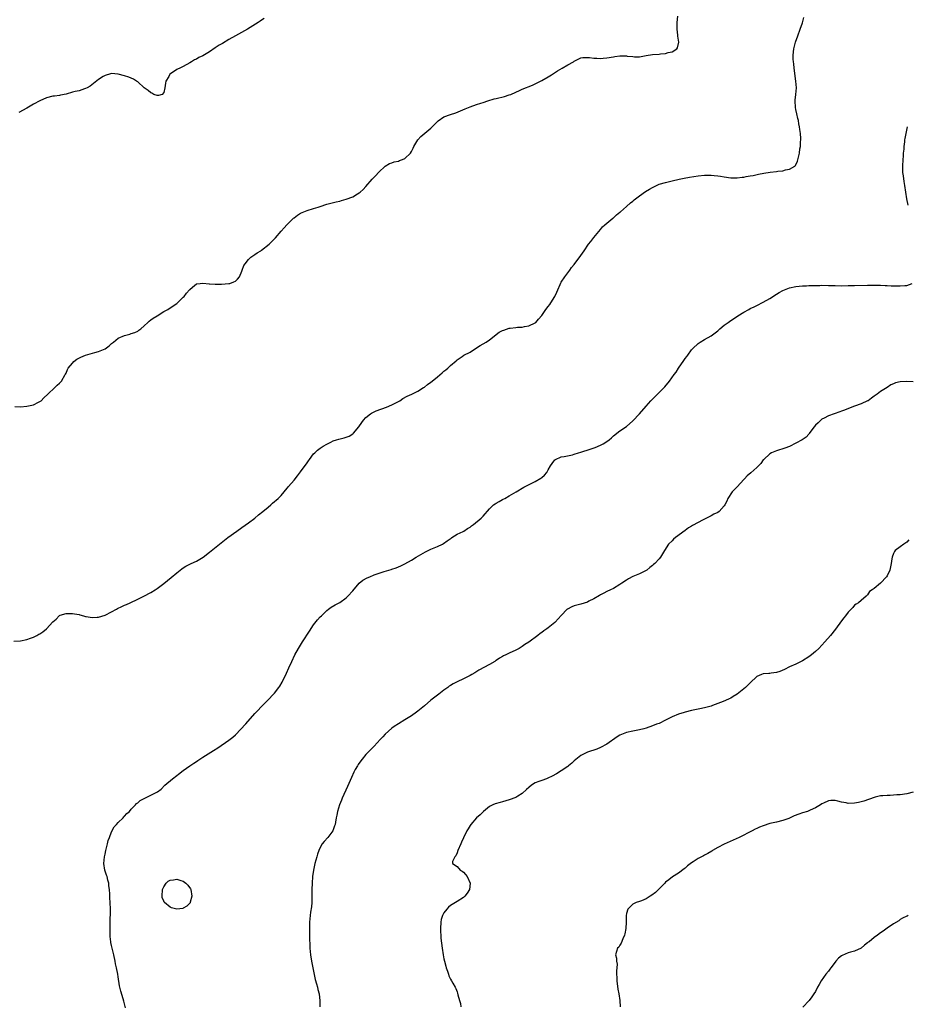
# Model space of a CAD drawing. Units: inches. Extents: x 2640000 to 2643000, y 1509000 to 1512000.
# Drawn here: x 2642183 to 2642455, y 1510112 to 1510414 of the extents above; entities that cross this region are included whole.
import ezdxf

# ---------------------------------------------------------------- set-up
doc = ezdxf.new("R2010")
doc.units = ezdxf.units.IN
doc.header["$MEASUREMENT"] = 0
doc.layers.add('LD26401509_10ft', color=120, linetype='Continuous')

msp = doc.modelspace()

# ---------------------------------------------------------------- linework, layer by layer
at = {"layer": 'LD26401509_10ft'}
for points, elevation in [([(2642181.27, 1510295.27), (2642183, 1510295.14), (2642185, 1510295.34), (2642187, 1510295.77), (2642188.55, 1510296.55), (2642189, 1510296.74), (2642189.33, 1510297), (2642190.16, 1510297.84), (2642191.38, 1510299), (2642193.56, 1510301), (2642194.28, 1510301.72), (2642195, 1510302.33), (2642195.33, 1510302.67), (2642195.57, 1510303), (2642196.79, 1510305), (2642196.84, 1510305.16), (2642197, 1510305.43), (2642197.43, 1510306.57), (2642197.67, 1510307), (2642199, 1510308.55), (2642199.44, 1510309), (2642200.29, 1510309.71), (2642201.6, 1510310.4), (2642203, 1510311), (2642205.8, 1510311.8), (2642207, 1510312.06), (2642209, 1510312.92), (2642210.21, 1510313.79), (2642211, 1510314.54), (2642211.54, 1510315), (2642213, 1510316.15), (2642215, 1510317.05), (2642216.57, 1510317.43), (2642217, 1510317.59), (2642218.08, 1510317.92), (2642219, 1510318.35), (2642219.39, 1510318.61), (2642219.92, 1510319), (2642221, 1510319.96), (2642222.13, 1510321), (2642222.57, 1510321.43), (2642223, 1510321.77), (2642223.72, 1510322.28), (2642224.93, 1510323), (2642227, 1510324.32), (2642228.21, 1510325), (2642229, 1510325.46), (2642231, 1510326.79), (2642231.24, 1510327), (2642233, 1510328.73), (2642233.24, 1510329), (2642233.96, 1510330.04), (2642234.88, 1510331), (2642235, 1510331.17), (2642235.79, 1510331.79), (2642237, 1510332.82), (2642238.18, 1510333), (2642239, 1510333.09), (2642240.9, 1510332.9), (2642241, 1510332.9), (2642242.74, 1510332.74), (2642244.74, 1510332.74), (2642247, 1510332.93), (2642247.27, 1510333), (2642248.55, 1510333.45), (2642249, 1510333.7), (2642249.67, 1510334.33), (2642250.21, 1510335), (2642251, 1510336.71), (2642251.11, 1510337), (2642251.56, 1510338.44), (2642251.96, 1510339), (2642253, 1510340.35), (2642253.76, 1510341), (2642255, 1510341.86), (2642255.64, 1510342.36), (2642256.75, 1510343), (2642257, 1510343.18), (2642259.32, 1510345), (2642260.15, 1510345.85), (2642261.31, 1510347), (2642263.02, 1510349), (2642263.99, 1510350.01), (2642264.79, 1510351), (2642266.82, 1510353), (2642267, 1510353.15), (2642268.07, 1510353.93), (2642269, 1510354.53), (2642270, 1510355), (2642271, 1510355.4), (2642273, 1510355.95), (2642274.39, 1510356.39), (2642275, 1510356.57), (2642277, 1510357.26), (2642279.94, 1510358.06), (2642281, 1510358.27), (2642281.55, 1510358.44), (2642283, 1510358.81), (2642285, 1510359.54), (2642286.46, 1510360.46), (2642287, 1510360.76), (2642287.3, 1510361), (2642288.18, 1510361.82), (2642289, 1510362.75), (2642291, 1510364.96), (2642291.98, 1510366.02), (2642293, 1510367.09), (2642295, 1510368.96), (2642296.25, 1510369.75), (2642297, 1510369.98), (2642297.7, 1510370.3), (2642299, 1510370.49), (2642299.33, 1510370.67), (2642300.28, 1510371), (2642301, 1510371.31), (2642302.69, 1510373), (2642303, 1510373.46), (2642303.52, 1510374.48), (2642303.73, 1510375), (2642304.94, 1510377.06), (2642305.91, 1510378.09), (2642309, 1510380.63), (2642311, 1510382.68), (2642311.17, 1510382.83), (2642313, 1510384.06), (2642315, 1510384.78), (2642316.68, 1510385.32), (2642318.09, 1510385.91), (2642319.45, 1510386.55), (2642320.51, 1510387), (2642321, 1510387.19), (2642323, 1510387.88), (2642324.27, 1510388.27), (2642325, 1510388.53), (2642326.44, 1510389), (2642328.4, 1510389.6), (2642329, 1510389.73), (2642331.62, 1510390.38), (2642333, 1510390.82), (2642333.48, 1510391), (2642335, 1510391.65), (2642336.21, 1510392.21), (2642337, 1510392.55), (2642340.16, 1510393.84), (2642341, 1510394.21), (2642343, 1510395.24), (2642345, 1510396.4), (2642345.99, 1510397), (2642347.82, 1510398.18), (2642349.28, 1510399), (2642351, 1510400.02), (2642352.73, 1510401), (2642353, 1510401.18), (2642354.19, 1510401.81), (2642355, 1510402.19), (2642355.66, 1510402.34), (2642357.67, 1510402.33), (2642359, 1510402.09), (2642359.91, 1510402.09), (2642361, 1510401.99), (2642361.9, 1510402.1), (2642363, 1510402.19), (2642365, 1510402.54), (2642365.42, 1510402.58), (2642367, 1510402.81), (2642369, 1510402.79), (2642369.24, 1510402.76), (2642371, 1510402.58), (2642371.45, 1510402.55), (2642373, 1510402.55), (2642375.06, 1510402.94), (2642377, 1510403.25), (2642379, 1510403.35), (2642379.42, 1510403.42), (2642381, 1510403.51), (2642381.82, 1510403.82), (2642383, 1510404.04), (2642384.43, 1510405), (2642384.68, 1510405.32), (2642385.03, 1510406.96), (2642384.8, 1510408.8), (2642384.81, 1510409), (2642384.8, 1510409.2), (2642384.56, 1510411), (2642384.53, 1510412.53), (2642384.54, 1510413), (2642384.78, 1510415)], 10000), ([(2642181, 1510223.17), (2642183, 1510223.28), (2642185, 1510223.69), (2642186.13, 1510224.13), (2642187, 1510224.47), (2642188.07, 1510225), (2642188.66, 1510225.34), (2642189, 1510225.5), (2642189.92, 1510226.08), (2642191.04, 1510226.96), (2642193, 1510229.18), (2642194, 1510230), (2642194.86, 1510231), (2642195, 1510231.11), (2642195.16, 1510231.16), (2642197, 1510231.73), (2642199, 1510231.68), (2642199.56, 1510231.56), (2642201, 1510231.35), (2642201.26, 1510231.26), (2642202.36, 1510231), (2642203, 1510230.83), (2642203.17, 1510230.83), (2642205, 1510230.48), (2642206.53, 1510230.53), (2642207, 1510230.59), (2642209, 1510231.19), (2642211, 1510232.21), (2642212.49, 1510233), (2642212.8, 1510233.2), (2642214.12, 1510233.88), (2642215, 1510234.25), (2642215.52, 1510234.48), (2642216.73, 1510235), (2642219, 1510236.11), (2642220.93, 1510237), (2642223, 1510238.15), (2642224.39, 1510239), (2642225, 1510239.42), (2642227, 1510240.94), (2642229.25, 1510242.75), (2642231, 1510244.18), (2642232.59, 1510245.41), (2642233, 1510245.69), (2642233.81, 1510246.19), (2642235.46, 1510247), (2642237, 1510247.72), (2642239.06, 1510249), (2642241, 1510250.48), (2642244.58, 1510253.42), (2642246.63, 1510255), (2642249.39, 1510257), (2642251, 1510258.1), (2642253, 1510259.51), (2642254.99, 1510261), (2642256.05, 1510261.95), (2642257.43, 1510263), (2642259, 1510264.36), (2642259.82, 1510265), (2642260.41, 1510265.59), (2642261, 1510266.02), (2642261.5, 1510266.5), (2642262.1, 1510267), (2642263, 1510267.93), (2642263.94, 1510269), (2642264.41, 1510269.59), (2642265, 1510270.22), (2642265.33, 1510270.67), (2642267, 1510272.64), (2642268.02, 1510273.98), (2642269, 1510275.22), (2642271, 1510277.97), (2642271.41, 1510278.59), (2642271.7, 1510279), (2642273, 1510280.68), (2642273.32, 1510281), (2642274.22, 1510281.78), (2642275, 1510282.39), (2642275.92, 1510283), (2642277, 1510283.65), (2642278.28, 1510284.28), (2642279, 1510284.67), (2642280, 1510285), (2642280.77, 1510285.23), (2642282.38, 1510285.62), (2642283.89, 1510286.11), (2642285, 1510286.81), (2642285.23, 1510287), (2642286.88, 1510289), (2642287.74, 1510290.26), (2642288.3, 1510291), (2642289, 1510291.84), (2642290.48, 1510293), (2642290.78, 1510293.22), (2642292.15, 1510293.85), (2642295.35, 1510295), (2642297, 1510295.69), (2642299, 1510296.75), (2642299.41, 1510297), (2642300.37, 1510297.63), (2642301.66, 1510298.34), (2642303.11, 1510299), (2642305, 1510299.93), (2642306.76, 1510301), (2642307, 1510301.16), (2642307.99, 1510302.01), (2642309, 1510302.71), (2642309.37, 1510303), (2642311, 1510304.37), (2642312.46, 1510305.54), (2642313, 1510306.04), (2642313.55, 1510306.45), (2642314.17, 1510307), (2642315, 1510307.81), (2642316.72, 1510309.28), (2642317, 1510309.58), (2642318.58, 1510310.58), (2642319.08, 1510310.92), (2642321, 1510311.91), (2642322.66, 1510313), (2642324.1, 1510313.9), (2642325.91, 1510315), (2642327, 1510315.69), (2642329.95, 1510318.05), (2642331, 1510318.55), (2642331.32, 1510318.68), (2642333, 1510319.21), (2642333.27, 1510319.27), (2642335, 1510319.48), (2642335.58, 1510319.58), (2642337, 1510319.61), (2642337.76, 1510319.76), (2642339, 1510319.93), (2642341, 1510320.84), (2642341.17, 1510321), (2642342.03, 1510321.97), (2642343, 1510323.18), (2642344.24, 1510325), (2642345, 1510325.95), (2642345.45, 1510326.55), (2642345.76, 1510327), (2642347, 1510329), (2642347.67, 1510330.33), (2642347.94, 1510331), (2642348.67, 1510332.67), (2642348.87, 1510333.13), (2642349, 1510333.36), (2642350.1, 1510335), (2642351, 1510336.27), (2642351.58, 1510337), (2642352.18, 1510337.82), (2642353, 1510338.81), (2642355, 1510341.53), (2642355.98, 1510343), (2642357.39, 1510345), (2642358.11, 1510345.89), (2642359, 1510347.07), (2642361, 1510349.56), (2642361.66, 1510350.34), (2642362.41, 1510351), (2642364.86, 1510353), (2642365, 1510353.1), (2642365.99, 1510354.01), (2642367, 1510354.84), (2642367.17, 1510355), (2642369, 1510356.54), (2642370.29, 1510357.71), (2642371, 1510358.25), (2642371.4, 1510358.6), (2642373, 1510359.86), (2642374.85, 1510361.15), (2642376.07, 1510361.93), (2642377, 1510362.46), (2642379, 1510363.41), (2642381, 1510363.99), (2642383, 1510364.44), (2642385.2, 1510365), (2642386.68, 1510365.32), (2642388.39, 1510365.61), (2642391, 1510365.96), (2642393, 1510366.15), (2642395, 1510366.21), (2642395.89, 1510366.11), (2642397, 1510366.03), (2642397.9, 1510365.9), (2642399, 1510365.67), (2642401, 1510365.4), (2642403, 1510365.39), (2642404.46, 1510365.54), (2642405, 1510365.61), (2642405.76, 1510365.76), (2642407, 1510365.97), (2642407.86, 1510366.14), (2642409.5, 1510366.5), (2642411.18, 1510366.82), (2642413.09, 1510367.09), (2642415, 1510367.33), (2642415.41, 1510367.41), (2642417, 1510367.58), (2642417.85, 1510367.85), (2642419, 1510368.01), (2642420.68, 1510369), (2642420.86, 1510369.14), (2642421.53, 1510370.47), (2642421.75, 1510371.75), (2642422.1, 1510373), (2642422.25, 1510374.25), (2642422.43, 1510375), (2642422.45, 1510376.45), (2642422.53, 1510377), (2642422.54, 1510377.46), (2642422.39, 1510379), (2642422.2, 1510380.2), (2642422.13, 1510381), (2642421.93, 1510381.93), (2642421.76, 1510383), (2642421.59, 1510383.59), (2642421.28, 1510385), (2642421, 1510386.32), (2642420.87, 1510387), (2642420.8, 1510389), (2642420.8, 1510389.2), (2642420.99, 1510391), (2642421.15, 1510393), (2642421.03, 1510395), (2642420.49, 1510399), (2642420.34, 1510400.34), (2642420.23, 1510401), (2642420.16, 1510401.84), (2642420.12, 1510403), (2642420.32, 1510405), (2642420.85, 1510407), (2642421.57, 1510409), (2642422.32, 1510411), (2642422.99, 1510412.99), (2642423.45, 1510414.55)], 10010), ([(2642257.77, 1510414.23), (2642257, 1510413.71), (2642256.55, 1510413.45), (2642255.93, 1510413), (2642252.73, 1510411), (2642249, 1510408.94), (2642247, 1510407.81), (2642245, 1510406.62), (2642243.96, 1510406.04), (2642242.76, 1510405.24), (2642241, 1510404.04), (2642239, 1510402.83), (2642237.74, 1510402.26), (2642237, 1510401.81), (2642236.42, 1510401.58), (2642235.56, 1510401), (2642235, 1510400.67), (2642233, 1510399.57), (2642231.9, 1510399), (2642231.24, 1510398.76), (2642231, 1510398.65), (2642229.71, 1510397.71), (2642228.85, 1510397.15), (2642228.75, 1510397), (2642228.51, 1510396.51), (2642227.61, 1510395), (2642227.54, 1510394.46), (2642227.28, 1510393), (2642227, 1510391.55), (2642226.47, 1510391), (2642225.38, 1510390.62), (2642225, 1510390.64), (2642223.97, 1510391), (2642223.36, 1510391.36), (2642223, 1510391.43), (2642222.18, 1510392.18), (2642221, 1510392.98), (2642219, 1510394.79), (2642218.65, 1510395), (2642217.7, 1510395.7), (2642217, 1510395.96), (2642216.29, 1510396.29), (2642215, 1510396.72), (2642213, 1510397.24), (2642211, 1510397.35), (2642210.7, 1510397.3), (2642209, 1510396.81), (2642208.43, 1510396.43), (2642207, 1510395.53), (2642204.44, 1510393.56), (2642203.47, 1510393), (2642203, 1510392.76), (2642202.68, 1510392.68), (2642201, 1510392.1), (2642199.85, 1510391.85), (2642199, 1510391.64), (2642197, 1510391.09), (2642195.27, 1510390.73), (2642195, 1510390.66), (2642193.52, 1510390.48), (2642193, 1510390.39), (2642191, 1510389.9), (2642189, 1510389.03), (2642187, 1510387.97), (2642185, 1510386.79), (2642182.53, 1510385.47)], 9990), ([(2642455.42, 1510357), (2642455.08, 1510358.92), (2642454.74, 1510361), (2642454.44, 1510363), (2642454.22, 1510364.22), (2642453.98, 1510365.98), (2642453.86, 1510367), (2642453.83, 1510367.83), (2642453.79, 1510369), (2642453.89, 1510371), (2642453.98, 1510371.98), (2642454.05, 1510373), (2642454.18, 1510374.18), (2642454.24, 1510375), (2642454.42, 1510376.42), (2642454.47, 1510377), (2642454.53, 1510377.47), (2642454.79, 1510379), (2642455.2, 1510381)], 10020), ([(2642215.3, 1510110.7), (2642214.76, 1510112.76), (2642214.53, 1510113.47), (2642213.84, 1510115.84), (2642213.44, 1510117.44), (2642213, 1510120.21), (2642212.86, 1510121), (2642212.45, 1510123), (2642212.22, 1510124.22), (2642212.1, 1510125), (2642211.73, 1510127), (2642211, 1510129.86), (2642210.8, 1510130.8), (2642210.77, 1510131), (2642210.59, 1510132.59), (2642210.57, 1510133), (2642210.58, 1510133.42), (2642210.53, 1510135), (2642210.54, 1510136.54), (2642210.63, 1510141), (2642210.58, 1510143), (2642210.49, 1510144.49), (2642210.46, 1510145.54), (2642210.35, 1510147), (2642210.18, 1510148.18), (2642210.12, 1510149), (2642209.87, 1510149.87), (2642209.59, 1510151), (2642209.43, 1510151.43), (2642208.94, 1510153), (2642208.6, 1510155), (2642208.77, 1510157), (2642209, 1510157.86), (2642209.27, 1510159), (2642209.78, 1510161), (2642209.99, 1510162.01), (2642210.33, 1510163), (2642211, 1510164.69), (2642211.76, 1510166.24), (2642212.51, 1510167), (2642213, 1510167.59), (2642214.5, 1510169), (2642214.71, 1510169.29), (2642215, 1510169.54), (2642215.65, 1510170.35), (2642216.5, 1510171), (2642217, 1510171.63), (2642218.33, 1510173), (2642218.64, 1510173.36), (2642219, 1510173.62), (2642219.72, 1510174.28), (2642221, 1510174.98), (2642223, 1510175.94), (2642225.04, 1510177), (2642226.17, 1510177.83), (2642227.3, 1510179), (2642229.64, 1510181), (2642231, 1510182.01), (2642231.55, 1510182.45), (2642233, 1510183.51), (2642235, 1510184.92), (2642236.26, 1510185.74), (2642237, 1510186.29), (2642237.45, 1510186.55), (2642239, 1510187.62), (2642242.31, 1510189.69), (2642243.55, 1510190.45), (2642247, 1510192.85), (2642248.21, 1510193.79), (2642249, 1510194.5), (2642252.16, 1510197.84), (2642254.95, 1510201), (2642255.94, 1510202.06), (2642256.82, 1510203), (2642259, 1510205.2), (2642260.73, 1510207), (2642261, 1510207.3), (2642262.31, 1510209), (2642262.6, 1510209.4), (2642263.34, 1510210.66), (2642264.62, 1510213.38), (2642265.34, 1510215), (2642266.26, 1510217), (2642267.27, 1510219), (2642268.38, 1510221), (2642269.58, 1510223), (2642271.71, 1510226.29), (2642273, 1510228.21), (2642274.23, 1510229.77), (2642275, 1510230.64), (2642275.4, 1510231), (2642277, 1510232.63), (2642277.54, 1510233), (2642278.35, 1510233.65), (2642279.6, 1510234.4), (2642281, 1510235.09), (2642283, 1510236.52), (2642283.48, 1510237), (2642285, 1510238.62), (2642286.95, 1510241.05), (2642288.07, 1510241.93), (2642289.38, 1510242.62), (2642290.21, 1510243), (2642291.54, 1510243.54), (2642294.63, 1510244.63), (2642296.75, 1510245.25), (2642297, 1510245.35), (2642298.28, 1510245.72), (2642299.71, 1510246.29), (2642301, 1510246.94), (2642303, 1510248.08), (2642304.51, 1510249), (2642307.37, 1510250.63), (2642309, 1510251.42), (2642311, 1510252.3), (2642312.5, 1510253), (2642312.83, 1510253.17), (2642314.01, 1510253.99), (2642315.17, 1510254.83), (2642315.46, 1510255), (2642317, 1510256.03), (2642318.85, 1510256.85), (2642319.13, 1510257), (2642320.23, 1510257.77), (2642321, 1510258.21), (2642321.43, 1510258.57), (2642322.02, 1510259), (2642324.41, 1510261), (2642325, 1510261.55), (2642327, 1510263.83), (2642328.23, 1510265), (2642328.66, 1510265.34), (2642329, 1510265.57), (2642329.9, 1510266.1), (2642331, 1510266.67), (2642331.21, 1510266.79), (2642331.66, 1510267), (2642333, 1510267.76), (2642335.12, 1510269), (2642337.53, 1510270.47), (2642341, 1510272.21), (2642342.74, 1510273.26), (2642343, 1510273.45), (2642343.83, 1510274.17), (2642344.53, 1510275), (2642345, 1510275.74), (2642345.74, 1510277), (2642346.24, 1510277.76), (2642347, 1510278.81), (2642347.1, 1510278.9), (2642347.26, 1510279), (2642349, 1510279.77), (2642349.88, 1510279.88), (2642352.43, 1510280.43), (2642353, 1510280.58), (2642354.3, 1510281), (2642355, 1510281.2), (2642357.89, 1510282.11), (2642359.37, 1510282.63), (2642361, 1510283.31), (2642361.81, 1510283.81), (2642363, 1510284.47), (2642363.74, 1510285), (2642364.43, 1510285.57), (2642365, 1510286.17), (2642367, 1510287.74), (2642369, 1510289.07), (2642371, 1510290.81), (2642372.98, 1510293.02), (2642375, 1510295.35), (2642376.48, 1510297), (2642377, 1510297.52), (2642377.76, 1510298.24), (2642378.5, 1510299), (2642379, 1510299.47), (2642380.74, 1510301.26), (2642382.19, 1510303), (2642383.67, 1510305), (2642384.23, 1510305.77), (2642385, 1510306.99), (2642386.65, 1510309.35), (2642387, 1510309.92), (2642387.49, 1510310.51), (2642387.8, 1510311), (2642389, 1510312.64), (2642389.33, 1510313), (2642391, 1510314.57), (2642391.66, 1510315), (2642393, 1510315.73), (2642395, 1510316.86), (2642396.21, 1510317.79), (2642397, 1510318.45), (2642397.62, 1510319), (2642399, 1510320.13), (2642400.17, 1510321), (2642401, 1510321.58), (2642401.87, 1510322.13), (2642403.13, 1510323), (2642405, 1510324.13), (2642406.51, 1510325), (2642407, 1510325.27), (2642408.15, 1510325.85), (2642409, 1510326.24), (2642411, 1510327.22), (2642413, 1510328.38), (2642415, 1510329.66), (2642415.85, 1510330.15), (2642417, 1510330.86), (2642419, 1510331.65), (2642421, 1510332.05), (2642423, 1510332.25), (2642424.27, 1510332.27), (2642425, 1510332.32), (2642426.32, 1510332.32), (2642427, 1510332.37), (2642428.37, 1510332.37), (2642429, 1510332.41), (2642431, 1510332.39), (2642432.36, 1510332.36), (2642433, 1510332.32), (2642435, 1510332.29), (2642437, 1510332.3), (2642439, 1510332.34), (2642443, 1510332.48), (2642444.46, 1510332.46), (2642445, 1510332.47), (2642446.41, 1510332.41), (2642447, 1510332.42), (2642448.35, 1510332.35), (2642449, 1510332.35), (2642450.27, 1510332.27), (2642451, 1510332.25), (2642452.23, 1510332.23), (2642453, 1510332.2), (2642454.39, 1510332.39), (2642455, 1510332.39), (2642456.71, 1510333)], 10020), ([(2642457, 1510302.8), (2642455, 1510302.94), (2642453, 1510302.78), (2642451.53, 1510302.47), (2642451, 1510302.2), (2642450.14, 1510301.86), (2642449, 1510301.04), (2642447, 1510299.79), (2642445.91, 1510299), (2642445.36, 1510298.64), (2642445, 1510298.34), (2642444.25, 1510297.75), (2642443.16, 1510297), (2642443, 1510296.92), (2642441, 1510296.02), (2642439, 1510295.28), (2642438.19, 1510295), (2642435.88, 1510294.12), (2642435, 1510293.76), (2642434.44, 1510293.56), (2642432.7, 1510293), (2642431, 1510292.34), (2642429.67, 1510291.67), (2642429, 1510291.3), (2642428.63, 1510291), (2642427.81, 1510290.19), (2642427, 1510289.46), (2642426.64, 1510289), (2642425.63, 1510287.63), (2642425.11, 1510286.89), (2642425, 1510286.78), (2642424.17, 1510285.83), (2642422.91, 1510285), (2642421, 1510283.95), (2642419.02, 1510282.98), (2642417.61, 1510282.39), (2642415, 1510281.57), (2642414.57, 1510281.43), (2642413.56, 1510281), (2642413, 1510280.69), (2642411.17, 1510279), (2642411, 1510278.81), (2642410.22, 1510277.78), (2642409.49, 1510277), (2642409, 1510276.49), (2642407.15, 1510274.85), (2642406.05, 1510273.95), (2642405.23, 1510273), (2642405, 1510272.77), (2642403, 1510270.56), (2642401.49, 1510269), (2642400.12, 1510267), (2642399.79, 1510266.21), (2642399.22, 1510265), (2642399, 1510264.72), (2642397.41, 1510263), (2642397, 1510262.74), (2642395.85, 1510262.15), (2642395, 1510261.65), (2642393, 1510260.69), (2642392.33, 1510260.33), (2642391, 1510259.67), (2642389.29, 1510258.71), (2642389, 1510258.52), (2642388.05, 1510257.95), (2642387, 1510257.22), (2642384.01, 1510255), (2642383.46, 1510254.54), (2642383, 1510254.02), (2642381.94, 1510253), (2642380.72, 1510251), (2642380.03, 1510249.97), (2642379.46, 1510249), (2642379, 1510248.51), (2642377.66, 1510247), (2642377.29, 1510246.71), (2642377, 1510246.45), (2642376.17, 1510245.83), (2642375.21, 1510245), (2642375, 1510244.86), (2642373, 1510243.87), (2642371, 1510243.06), (2642369.67, 1510242.33), (2642369, 1510241.94), (2642367.58, 1510241), (2642367, 1510240.58), (2642365, 1510239.41), (2642364.08, 1510239), (2642363, 1510238.46), (2642362.06, 1510237.94), (2642361, 1510237.41), (2642360.77, 1510237.23), (2642359, 1510236.19), (2642357.45, 1510235.45), (2642357, 1510235.2), (2642355, 1510234.56), (2642353.75, 1510234.25), (2642353, 1510234.02), (2642352.26, 1510233.74), (2642350.92, 1510233.08), (2642350.82, 1510233), (2642349, 1510231.13), (2642347.09, 1510229), (2642347, 1510228.92), (2642345, 1510227.33), (2642344.57, 1510227), (2642343.61, 1510226.39), (2642343, 1510225.86), (2642342.47, 1510225.53), (2642341.82, 1510225), (2642339, 1510222.93), (2642337.81, 1510222.19), (2642337, 1510221.58), (2642336.04, 1510221), (2642335, 1510220.47), (2642333, 1510219.56), (2642331.96, 1510219), (2642331.3, 1510218.7), (2642331, 1510218.51), (2642330, 1510218), (2642329, 1510217.25), (2642328.83, 1510217.17), (2642328.58, 1510217), (2642327, 1510216.09), (2642323.73, 1510214.27), (2642322.48, 1510213.52), (2642321.55, 1510213), (2642321, 1510212.69), (2642320.38, 1510212.38), (2642319, 1510211.65), (2642317, 1510210.7), (2642315.86, 1510210.14), (2642315, 1510209.59), (2642314.63, 1510209.37), (2642314.14, 1510209), (2642313, 1510208.19), (2642311.44, 1510207), (2642311, 1510206.69), (2642308.93, 1510205.07), (2642307, 1510203.42), (2642305, 1510201.77), (2642304.55, 1510201.45), (2642303, 1510200.3), (2642301, 1510199.03), (2642299, 1510197.88), (2642297.75, 1510197), (2642297, 1510196.5), (2642295, 1510194.66), (2642294.19, 1510193.81), (2642293.45, 1510193), (2642291.54, 1510191), (2642289.57, 1510189), (2642289, 1510188.39), (2642287.84, 1510187), (2642287.47, 1510186.53), (2642286.65, 1510185.35), (2642286.44, 1510185), (2642285.79, 1510183.79), (2642285.34, 1510183), (2642284.6, 1510181.4), (2642283.39, 1510178.61), (2642281.77, 1510175), (2642281.56, 1510174.44), (2642280.95, 1510173), (2642280.35, 1510171), (2642280.14, 1510169.86), (2642279.94, 1510169), (2642279.7, 1510167.7), (2642279.58, 1510167), (2642279.45, 1510166.55), (2642278.84, 1510165), (2642277.32, 1510163), (2642276.23, 1510161.77), (2642275.6, 1510161), (2642275, 1510159.94), (2642274.55, 1510159), (2642274.17, 1510157.83), (2642273.93, 1510157), (2642273.41, 1510155), (2642272.96, 1510153), (2642272.65, 1510151), (2642272.52, 1510149), (2642272.49, 1510147), (2642272.49, 1510145), (2642272.45, 1510144.45), (2642272.41, 1510143), (2642272.3, 1510141.7), (2642272.03, 1510140.03), (2642271.91, 1510139), (2642271.75, 1510137), (2642271.69, 1510135), (2642271.71, 1510134.29), (2642271.71, 1510133), (2642271.74, 1510131.74), (2642271.84, 1510130.16), (2642271.88, 1510129), (2642272.01, 1510127), (2642272.32, 1510125), (2642273.45, 1510119.45), (2642273.88, 1510118.12), (2642274.18, 1510117), (2642274.32, 1510116.32), (2642274.66, 1510115), (2642274.88, 1510112.88), (2642274.86, 1510111)], 10030), ([(2642455.67, 1510254.33), (2642455, 1510253.61), (2642454.1, 1510253), (2642453, 1510252.17), (2642451.48, 1510251), (2642451.27, 1510250.73), (2642451, 1510250.14), (2642450.54, 1510249), (2642450.44, 1510248.44), (2642450.24, 1510247), (2642449.81, 1510245), (2642449, 1510243.3), (2642448.85, 1510243), (2642447, 1510241.04), (2642445, 1510239.38), (2642444.38, 1510239), (2642443.59, 1510238.41), (2642443, 1510237.42), (2642442.76, 1510237.24), (2642442.53, 1510237), (2642441, 1510235.73), (2642440.21, 1510235), (2642439.46, 1510234.54), (2642439, 1510234.22), (2642438.44, 1510233.56), (2642437.93, 1510233), (2642437, 1510232.13), (2642436.2, 1510231), (2642435.67, 1510230.33), (2642435, 1510229.42), (2642433.14, 1510226.86), (2642431.6, 1510225), (2642429.89, 1510223), (2642428.04, 1510221), (2642427, 1510220.02), (2642425.78, 1510219), (2642425, 1510218.43), (2642423, 1510217.2), (2642421, 1510216.19), (2642419, 1510215.3), (2642417.46, 1510214.54), (2642416.06, 1510213.94), (2642415, 1510213.57), (2642413.37, 1510213.37), (2642413, 1510213.3), (2642412.73, 1510213.27), (2642411, 1510213.2), (2642410.41, 1510213), (2642409, 1510212.38), (2642407, 1510210.48), (2642406.28, 1510209.72), (2642405.55, 1510209), (2642403.02, 1510207), (2642401.77, 1510206.23), (2642401, 1510205.77), (2642400.47, 1510205.53), (2642399.39, 1510205), (2642398.66, 1510204.66), (2642395.44, 1510203.44), (2642395, 1510203.31), (2642393, 1510202.77), (2642391.55, 1510202.45), (2642391, 1510202.35), (2642389, 1510201.93), (2642387, 1510201.4), (2642386.7, 1510201.3), (2642385, 1510200.82), (2642383, 1510200.01), (2642381, 1510198.94), (2642379, 1510197.97), (2642378.27, 1510197.73), (2642377, 1510197.2), (2642375, 1510196.54), (2642374.35, 1510196.35), (2642373, 1510196), (2642371, 1510195.63), (2642369, 1510195.21), (2642367.44, 1510194.57), (2642367, 1510194.35), (2642366.17, 1510193.83), (2642363, 1510191.59), (2642361, 1510190.56), (2642359.88, 1510190.12), (2642357, 1510189.13), (2642355, 1510188.09), (2642353, 1510186.48), (2642352.22, 1510185.78), (2642351.26, 1510185), (2642351, 1510184.8), (2642349, 1510183.4), (2642347.53, 1510182.47), (2642346.25, 1510181.75), (2642344.87, 1510181.13), (2642344.49, 1510181), (2642343, 1510180.44), (2642342.14, 1510180.14), (2642341, 1510179.7), (2642339.9, 1510179), (2642339, 1510178.34), (2642338.32, 1510177.68), (2642337, 1510176.47), (2642335.7, 1510175.7), (2642335, 1510175.25), (2642333, 1510174.52), (2642331, 1510173.95), (2642330.24, 1510173.75), (2642328.71, 1510173.29), (2642328.01, 1510173), (2642327, 1510172.45), (2642325.11, 1510171), (2642324.08, 1510169.92), (2642323.01, 1510169), (2642321.22, 1510167), (2642321, 1510166.65), (2642320.4, 1510165.6), (2642320.03, 1510165), (2642319, 1510162.92), (2642318.42, 1510161.58), (2642318.19, 1510161), (2642317.28, 1510159), (2642317, 1510158.28), (2642316.61, 1510157.39), (2642316.3, 1510157), (2642315.65, 1510155.65), (2642315.59, 1510155), (2642317, 1510154.03), (2642317.96, 1510153), (2642318.6, 1510152.6), (2642319, 1510152.38), (2642319.65, 1510151.65), (2642320.11, 1510151), (2642321.08, 1510149), (2642320.84, 1510147), (2642320.15, 1510145.85), (2642319.44, 1510145), (2642319, 1510144.59), (2642317, 1510143.38), (2642315.55, 1510142.45), (2642315, 1510142.06), (2642314.4, 1510141.6), (2642313.91, 1510141), (2642313, 1510139.82), (2642312.56, 1510139), (2642312.17, 1510137.83), (2642312.03, 1510137), (2642311.9, 1510135), (2642311.96, 1510134.04), (2642311.99, 1510133), (2642312.06, 1510132.06), (2642312.43, 1510129), (2642312.75, 1510127), (2642313, 1510125.71), (2642313.15, 1510125), (2642313.52, 1510123.52), (2642313.68, 1510123), (2642314.04, 1510121.96), (2642314.35, 1510121), (2642314.53, 1510120.53), (2642315, 1510119.51), (2642315.31, 1510119), (2642315.68, 1510118.32), (2642316.44, 1510117), (2642316.63, 1510116.63), (2642317, 1510115.62), (2642317.19, 1510115.19), (2642317.29, 1510114.71), (2642317.8, 1510113), (2642318.04, 1510112.04), (2642318.13, 1510111)], 10040), ([(2642457, 1510176.89), (2642455, 1510176.35), (2642453, 1510176.1), (2642452.02, 1510176.02), (2642451, 1510175.98), (2642449.89, 1510175.89), (2642449, 1510175.88), (2642447.73, 1510175.73), (2642447, 1510175.72), (2642445.34, 1510175.34), (2642445, 1510175.29), (2642441.83, 1510174.17), (2642440.24, 1510173.76), (2642439, 1510173.52), (2642437, 1510173.44), (2642436.42, 1510173.58), (2642435, 1510173.81), (2642433.85, 1510174.15), (2642433, 1510174.3), (2642431.7, 1510174.3), (2642431, 1510174.2), (2642429.48, 1510173.48), (2642429, 1510173.27), (2642428.56, 1510173), (2642427, 1510172.11), (2642425.39, 1510171.39), (2642425, 1510171.2), (2642424.51, 1510171), (2642423, 1510170.53), (2642421.86, 1510170.14), (2642420.42, 1510169.58), (2642419.24, 1510169), (2642418.82, 1510168.82), (2642417, 1510168.14), (2642415, 1510167.64), (2642413, 1510167.22), (2642411, 1510166.6), (2642409.87, 1510166.13), (2642409, 1510165.74), (2642408.5, 1510165.5), (2642407.59, 1510165), (2642403.61, 1510163), (2642399, 1510160.91), (2642397, 1510159.89), (2642395.45, 1510159), (2642395.18, 1510158.82), (2642393.93, 1510158.07), (2642393, 1510157.57), (2642392.62, 1510157.38), (2642391, 1510156.51), (2642389.47, 1510155.47), (2642389, 1510155.18), (2642387.75, 1510154.25), (2642387, 1510153.55), (2642386.67, 1510153.33), (2642385, 1510152.08), (2642383.11, 1510150.89), (2642382.03, 1510150.03), (2642381, 1510149.23), (2642380.75, 1510149), (2642379, 1510147.18), (2642377.9, 1510146.1), (2642376.75, 1510145.25), (2642376.25, 1510145), (2642375, 1510144.2), (2642373.59, 1510143.59), (2642373, 1510143.3), (2642371.99, 1510143), (2642371.32, 1510142.68), (2642371, 1510142.54), (2642370.24, 1510141.76), (2642369.39, 1510141), (2642369, 1510139.66), (2642368.92, 1510139), (2642368.91, 1510137), (2642368.8, 1510135), (2642368.54, 1510133.46), (2642368.41, 1510133), (2642367.86, 1510131.86), (2642367.4, 1510130.6), (2642367, 1510129.96), (2642366.65, 1510129.35), (2642366.29, 1510129), (2642365.68, 1510127), (2642365.94, 1510125.94), (2642365.93, 1510125), (2642366.11, 1510124.11), (2642366.05, 1510123), (2642365.93, 1510122.07), (2642365.97, 1510121), (2642366.03, 1510120.03), (2642366.01, 1510119), (2642366.4, 1510116.4), (2642366.7, 1510115), (2642366.97, 1510113), (2642367.09, 1510111)], 10050), ([(2642455.44, 1510139), (2642455.12, 1510138.88), (2642455, 1510138.79), (2642453.76, 1510138.24), (2642453, 1510137.77), (2642452.56, 1510137.44), (2642451, 1510136.52), (2642449, 1510135.17), (2642447.74, 1510134.26), (2642447, 1510133.74), (2642446.07, 1510133), (2642445, 1510132.26), (2642443.45, 1510131), (2642443.18, 1510130.82), (2642443, 1510130.66), (2642442.06, 1510129.94), (2642440.98, 1510129.02), (2642439, 1510128.11), (2642437.79, 1510127.79), (2642437, 1510127.55), (2642435.19, 1510126.81), (2642435, 1510126.69), (2642434.07, 1510125.93), (2642433.22, 1510125), (2642433, 1510124.71), (2642431.74, 1510123), (2642431.46, 1510122.54), (2642431, 1510121.94), (2642430.17, 1510121), (2642428.74, 1510119), (2642428.1, 1510117.9), (2642427.62, 1510117), (2642427, 1510115.77), (2642426.54, 1510115), (2642425.91, 1510114.09), (2642425.05, 1510113), (2642423.13, 1510110.87)], 10060)]:
    msp.add_lwpolyline(points, dxfattribs=dict(at, elevation=elevation))
at = {"layer": 'LD26401509_10ft', "elevation": 10020}
msp.add_lwpolyline([(2642227.21, 1510143), (2642227.13, 1510143.13), (2642227, 1510143.47), (2642226.53, 1510144.53), (2642226.47, 1510145), (2642226.63, 1510147), (2642227, 1510147.85), (2642227.75, 1510149), (2642228.38, 1510149.62), (2642229, 1510149.86), (2642229.94, 1510149.94), (2642231, 1510150.16), (2642232.23, 1510149.77), (2642233, 1510149.57), (2642233.75, 1510149), (2642234.38, 1510148.38), (2642235.2, 1510147.2), (2642235.28, 1510147), (2642235.66, 1510145), (2642235.15, 1510143.15), (2642235.12, 1510143), (2642235.08, 1510142.92), (2642234.11, 1510141.89), (2642233, 1510141.24), (2642232.81, 1510141.19), (2642231, 1510140.98), (2642229.41, 1510141.41), (2642229, 1510141.58)], close=True, dxfattribs=at)

doc.saveas('drawing.dxf')
